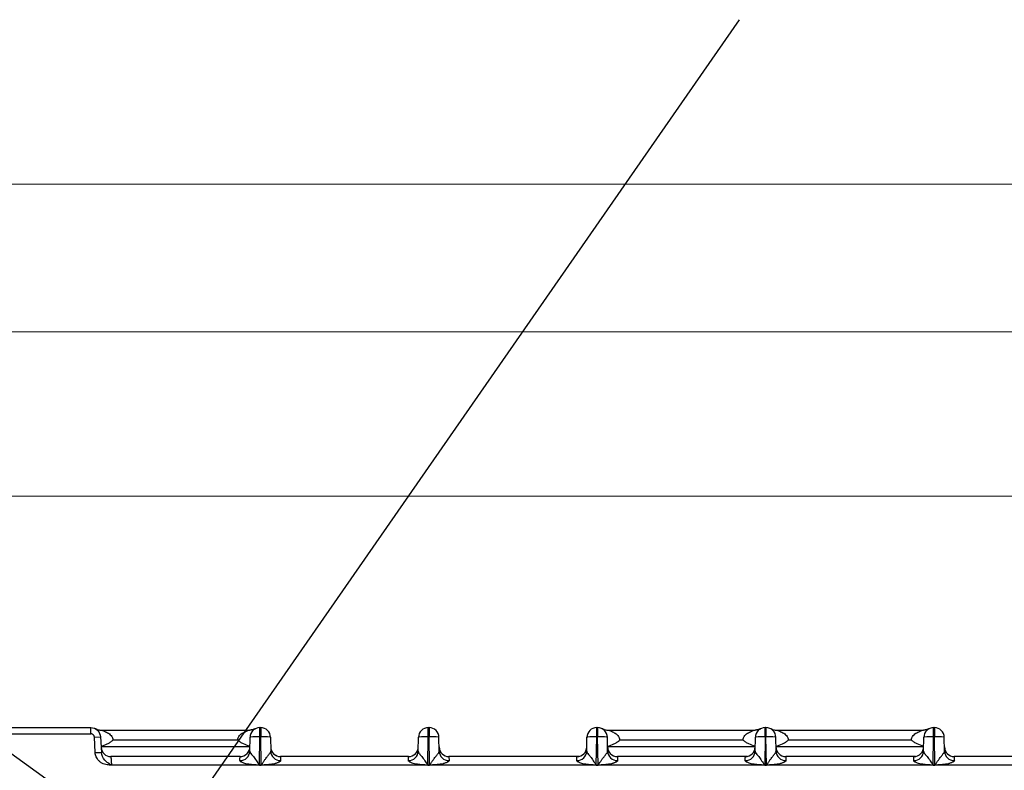
# Model space of a CAD drawing. Units: millimetres. Extents: x 17 to 584, y 10 to 410.
# Drawn here: x 72 to 112, y 306 to 336 of the extents above; entities that cross this region are included whole.
import ezdxf

# ---------------------------------------------------------------- set-up
doc = ezdxf.new("R2010")
doc.units = ezdxf.units.MM
doc.linetypes.add('SLD-Solid', pattern=[0])
doc.styles.add('SLDTEXTSTYLE0', font='GOTHIC.TTF', dxfattribs={"width": 0.913})
doc.styles.get("Standard").update_dxf_attribs({"font": 'GOTHIC.TTF'})
doc.dimstyles.new('SLDDIMSTYLE0', dxfattribs={"dimtxt": 0.18, "dimasz": 3, "dimexe": 0, "dimexo": 0.0625, "dimgap": 0, "dimtad": 0, "dimtih": 1, "dimtoh": 1, "dimdec": 0, "dimrnd": 1e-09, "dimzin": 0, "dimdsep": 46, "dimtxsty": 'Standard', "dimsah": 1, "dimcen": 0.09, "dimadec": 0, "dimazin": 0, "dimtfac": 3, "dimtdec": 0, "dimtofl": 0, "dimtmove": 0, "dimatfit": 3, "dimfxl": 1, "dimfrac": 2, "dimtolj": 1, "dimtzin": 0, "dimarcsym": 0})
doc.dimstyles.new('SLDDIMSTYLE1', dxfattribs={"dimtxt": 0.18, "dimasz": 0.9, "dimexe": 0, "dimexo": 0.0625, "dimgap": 0, "dimtad": 0, "dimtih": 1, "dimtoh": 1, "dimdec": 0, "dimrnd": 1e-09, "dimzin": 0, "dimdsep": 46, "dimtxsty": 'Standard', "dimblk1": 'DOT', "dimblk2": 'DOT', "dimsah": 1, "dimcen": 0.09, "dimadec": 0, "dimazin": 0, "dimtfac": 0.9, "dimtdec": 0, "dimtofl": 0, "dimtmove": 0, "dimatfit": 3, "dimldrblk": 'DOT', "dimfxl": 1, "dimfrac": 2, "dimtolj": 1, "dimtzin": 0, "dimarcsym": 0})
doc.dimstyles.new('SLDDIMSTYLE2', dxfattribs={"dimtxt": 3.5, "dimasz": 3, "dimexe": 0, "dimexo": 0.0625, "dimgap": 0.875, "dimtad": 1, "dimdec": 0, "dimlfac": 2, "dimrnd": 1e-09, "dimzin": 12, "dimdsep": 46, "dimtxsty": 'SLDTEXTSTYLE0', "dimsah": 1, "dimcen": 0.09, "dimadec": 0, "dimazin": 3, "dimtfac": 1, "dimtdec": 0, "dimtofl": 0, "dimtmove": 0, "dimatfit": 3, "dimfxl": 1, "dimfrac": 2, "dimtolj": 1, "dimtzin": 12, "dimarcsym": 0})
doc.dimstyles.new('SLDDIMSTYLE3', dxfattribs={"dimtxt": 3.5, "dimasz": 3, "dimexe": 0, "dimexo": 0.0625, "dimgap": 0.875, "dimtad": 1, "dimdec": 1, "dimlfac": 2, "dimrnd": 1e-09, "dimzin": 12, "dimdsep": 46, "dimtxsty": 'SLDTEXTSTYLE0', "dimsah": 1, "dimcen": 0.09, "dimadec": 0, "dimazin": 3, "dimtfac": 1, "dimtdec": 1, "dimtofl": 0, "dimtmove": 0, "dimatfit": 3, "dimfxl": 1, "dimfrac": 2, "dimtolj": 1, "dimtzin": 12, "dimarcsym": 0})

# ---------------------------------------------------------------- blocks, each defined once
blk = doc.blocks.new('_D_1')
at = {"color": 7, "linetype": 'SLD-Solid', "lineweight": 0}
for p, q in [((60.939, 308.083), (60.939, 330.431)), ((302.125, 308.083), (302.125, 330.431)), ((302.125, 329.431), (60.939, 329.431))]:
    blk.add_line(p, q, dxfattribs=at)
at = {"color": 7, "linetype": 'SLD-Solid', "lineweight": 18}
for points in [[(60.939, 329.431), (63.939, 328.981), (63.939, 329.881)], [(302.125, 329.431), (299.125, 329.881), (299.125, 328.981)]]:
    blk.add_solid(points, dxfattribs=at)
at = {"color": 7, "linetype": 'SLD-Solid', "lineweight": 18, "insert": (175.713, 333.901), "char_height": 3.5, "attachment_point": 1, "style": 'SLDTEXTSTYLE0'}
blk.add_mtext('482,4', dxfattribs=at)
blk = doc.blocks.new('_D_2')
at = {"color": 7, "linetype": 'SLD-Solid', "lineweight": 0}
for p, q in [((64.382, 308.422), (64.382, 324.431)), ((298.682, 308.552), (298.682, 324.431)), ((64.382, 323.431), (298.682, 323.431))]:
    blk.add_line(p, q, dxfattribs=at)
at = {"color": 7, "linetype": 'SLD-Solid', "lineweight": 18}
for points in [[(64.382, 323.431), (67.382, 322.981), (67.382, 323.881)], [(298.682, 323.431), (295.682, 323.881), (295.682, 322.981)]]:
    blk.add_solid(points, dxfattribs=at)
at = {"color": 7, "linetype": 'SLD-Solid', "lineweight": 18, "insert": (177.653, 327.901), "char_height": 3.5, "attachment_point": 1, "style": 'SLDTEXTSTYLE0'}
blk.add_mtext('469', dxfattribs=at)
blk = doc.blocks.new('_D_3')
at = {"color": 7, "linetype": 'SLD-Solid', "lineweight": 0}
for p, q in [((66.132, 308.422), (66.132, 317.747)), ((296.932, 308.422), (296.932, 317.747)), ((296.932, 316.747), (66.132, 316.747))]:
    blk.add_line(p, q, dxfattribs=at)
at = {"color": 7, "linetype": 'SLD-Solid', "lineweight": 18}
for points in [[(66.132, 316.747), (69.132, 316.297), (69.132, 317.197)], [(296.932, 316.747), (293.932, 317.197), (293.932, 316.297)]]:
    blk.add_solid(points, dxfattribs=at)
at = {"color": 7, "linetype": 'SLD-Solid', "lineweight": 18, "insert": (177.653, 321.218), "char_height": 3.5, "attachment_point": 1, "style": 'SLDTEXTSTYLE0'}
blk.add_mtext('462', dxfattribs=at)
blk = doc.blocks.new('_Dot')
at = {"color": 0, "linetype": 'ByBlock', "lineweight": -2}
blk.add_line((-0.5, 0), (-1, 0), dxfattribs=at)
at = {"color": 0, "linetype": 'ByBlock', "const_width": 0.5}
blk.add_lwpolyline([(-0.25, 0, 1), (0.25, 0, 1)], format="xyb", close=True, dxfattribs=at)

msp = doc.modelspace()

# ---------------------------------------------------------------- linework, layer by layer
at = {"color": 7, "linetype": 'SLD-Solid', "lineweight": 25}
for p, q in [((61.569, 307.333), (75.311, 307.333)), ((75.311, 307.083), (75.311, 307.333)), ((75.724, 307.233), (81.778, 307.233)), ((82.191, 307.333), (82.223, 307.333)), ((82.191, 306.954), (82.191, 307.333)), ((82.223, 307.333), (82.223, 306.954)), ((89.041, 307.333), (89.073, 307.333)), ((89.041, 306.954), (89.041, 307.333)), ((89.073, 307.333), (89.073, 306.954)), ((95.891, 307.333), (95.923, 307.333)), ((95.891, 306.954), (95.891, 307.333)), ((95.923, 307.333), (95.923, 306.954)), ((96.335, 307.233), (102.328, 307.233)), ((102.741, 307.333), (102.773, 307.333)), ((102.741, 306.954), (102.741, 307.333)), ((102.773, 307.333), (102.773, 306.954)), ((103.185, 307.233), (109.178, 307.233)), ((109.591, 307.333), (109.623, 307.333)), ((109.591, 306.954), (109.591, 307.333)), ((109.623, 307.333), (109.623, 306.954)), ((61.569, 307.083), (75.311, 307.083)), ((75.461, 306.941), (75.711, 306.954)), ((75.494, 306.315), (75.461, 306.941)), ((75.711, 306.954), (75.744, 306.328)), ((81.291, 306.82), (76.211, 306.82)), ((81.781, 306.377), (81.791, 306.94)), ((82.171, 305.812), (82.191, 306.954)), ((82.191, 306.954), (82.223, 306.954)), ((82.243, 305.812), (82.223, 306.954)), ((82.623, 306.94), (82.633, 306.377)), ((88.631, 306.377), (88.641, 306.94)), ((89.021, 305.812), (89.041, 306.954)), ((89.041, 306.954), (89.073, 306.954)), ((89.093, 305.812), (89.073, 306.954)), ((89.483, 306.377), (89.473, 306.94)), ((95.481, 306.377), (95.491, 306.94)), ((95.871, 305.812), (95.891, 306.954)), ((95.891, 306.954), (95.923, 306.954)), ((95.943, 305.812), (95.923, 306.954)), ((96.333, 306.377), (96.323, 306.94)), ((101.841, 306.82), (96.822, 306.82)), ((102.331, 306.377), (102.341, 306.94)), ((102.741, 306.954), (102.721, 305.812)), ((102.741, 306.954), (102.773, 306.954)), ((102.793, 305.812), (102.773, 306.954)), ((103.183, 306.377), (103.173, 306.94)), ((108.691, 306.82), (103.672, 306.82)), ((109.181, 306.377), (109.191, 306.94)), ((109.571, 305.812), (109.591, 306.954)), ((109.591, 306.954), (109.623, 306.954)), ((109.643, 305.812), (109.623, 306.954)), ((110.033, 306.377), (110.023, 306.94)), ((75.494, 306.315), (75.744, 306.328)), ((75.731, 306.567), (81.784, 306.567)), ((88.631, 306.399), (88.631, 306.401)), ((96.329, 306.567), (102.334, 306.567)), ((103.179, 306.567), (109.184, 306.567)), ((81.384, 306.153), (76.132, 306.153)), ((88.234, 306.153), (83.03, 306.153)), ((95.084, 306.153), (89.88, 306.153)), ((95.156, 306.16), (95.084, 306.153)), ((101.934, 306.153), (96.73, 306.153)), ((102.006, 306.16), (101.934, 306.153)), ((108.784, 306.153), (103.58, 306.153)), ((108.856, 306.16), (108.784, 306.153)), ((115.634, 306.153), (110.43, 306.153)), ((286.892, 305.803), (76.172, 305.803)), ((82.171, 305.812), (82.171, 305.806)), ((82.171, 305.812), (82.243, 305.812)), ((82.243, 305.806), (82.171, 305.806)), ((82.243, 305.812), (82.243, 305.806)), ((89.021, 305.812), (89.093, 305.812)), ((89.021, 305.812), (89.021, 305.806)), ((89.093, 305.806), (89.021, 305.806)), ((89.093, 305.812), (89.093, 305.806)), ((95.871, 305.812), (95.943, 305.812)), ((95.871, 305.812), (95.871, 305.806)), ((95.943, 305.806), (95.871, 305.806)), ((95.943, 305.812), (95.943, 305.806)), ((102.721, 305.812), (102.793, 305.812)), ((102.721, 305.806), (102.721, 305.812)), ((102.793, 305.806), (102.721, 305.806)), ((102.793, 305.812), (102.793, 305.806)), ((109.571, 305.812), (109.643, 305.812)), ((109.571, 305.812), (109.571, 305.806)), ((109.643, 305.806), (109.571, 305.806)), ((109.643, 305.812), (109.643, 305.806))]:
    msp.add_line(p, q, dxfattribs=at)
for centre, radius, start, end in [((75.725, 307.733), 0.5, 252.8788, 269.8497), ((82.191, 306.933), 0.4, 90, 179), ((81.781, 307.735), 0.5, 279.2112, 296.8862), ((82.223, 306.933), 0.4, 1, 90), ((89.041, 306.933), 0.4, 90, 179), ((89.073, 306.933), 0.4, 1, 90), ((95.891, 306.933), 0.4, 90, 179), ((95.923, 306.933), 0.4, 1, 90), ((96.336, 307.733), 0.5, 252.8812, 269.8512), ((102.741, 306.933), 0.4, 90, 179), ((102.331, 307.735), 0.5, 279.2112, 296.8862), ((102.773, 306.933), 0.4, 1, 90), ((103.186, 307.733), 0.5, 252.8812, 269.8512), ((109.591, 306.933), 0.4, 90, 179), ((109.181, 307.735), 0.5, 279.2112, 296.8862), ((109.623, 306.933), 0.4, 1, 90), ((76.132, 306.553), 0.4, 183, 270), ((81.384, 306.387), 0.397, 269.564, 358.5914), ((81.384, 306.553), 0.4, 269.9272, 1.8877), ((83.03, 306.553), 0.4, 181, 270), ((83.029, 306.387), 0.397, 181.4086, 270.436), ((88.234, 306.387), 0.397, 269.564, 358.5914), ((88.234, 306.553), 0.4, 270, 359), ((89.88, 306.553), 0.4, 181, 270), ((89.879, 306.387), 0.397, 181.4086, 270.436), ((95.084, 306.387), 0.397, 269.564, 358.5914), ((95.084, 306.553), 0.4, 270, 359), ((96.729, 306.553), 0.4, 178.1123, 270.0728), ((96.729, 306.387), 0.397, 181.4086, 270.436), ((101.934, 306.387), 0.397, 269.564, 358.5914), ((101.934, 306.553), 0.4, 270, 359), ((103.579, 306.553), 0.4, 178.1123, 270.0728), ((103.579, 306.387), 0.397, 181.4086, 270.436), ((108.784, 306.387), 0.397, 269.564, 358.5914), ((108.784, 306.553), 0.4, 269.9272, 1.8877), ((110.43, 306.553), 0.4, 181, 270), ((110.429, 306.387), 0.397, 181.4086, 270.436)]:
    msp.add_arc(centre, radius, start, end, dxfattribs=at)
for points, knots in [([(75.311, 307.333), (75.413, 307.333), (75.513, 307.293), (75.66, 307.154), (75.705, 307.055), (75.711, 306.954)], [0, 0, 0, 0, 0.5, 0.5, 1, 1, 1, 1]), ([(75.578, 307.256), (75.571, 307.257), (75.557, 307.262), (75.537, 307.27), (75.52, 307.277), (75.512, 307.281), (75.509, 307.282), (75.508, 307.282)], [0, 0, 0, 0, 0.230272, 0.537744, 0.746403, 0.906245, 1, 1, 1, 1]), ([(75.724, 307.233), (75.724, 307.233), (75.741, 307.229), (75.782, 307.217), (75.808, 307.209), (75.885, 307.181), (75.941, 307.158), (76.047, 307.096), (76.098, 307.058), (76.161, 306.983), (76.18, 306.956), (76.206, 306.892), (76.213, 306.857), (76.211, 306.82)], [0, 0, 0, 0, 0.125, 0.125, 0.25, 0.25, 0.5, 0.5, 0.75, 0.75, 0.875, 0.875, 1, 1, 1, 1]), ([(81.291, 306.82), (81.287, 306.893), (81.32, 306.959), (81.403, 307.058), (81.455, 307.096), (81.561, 307.158), (81.617, 307.181), (81.694, 307.209), (81.719, 307.217), (81.761, 307.229), (81.778, 307.233), (81.778, 307.233)], [0, 0, 0, 0, 0.25, 0.25, 0.5, 0.5, 0.75, 0.75, 0.875, 0.875, 1, 1, 1, 1]), ([(81.861, 307.241), (81.849, 307.239), (81.821, 307.234), (81.793, 307.234), (81.778, 307.235)], [0, 0, 0, 0, 0.442717, 1, 1, 1, 1]), ([(82.007, 307.289), (81.993, 307.282), (81.99, 307.281), (81.98, 307.276), (81.96, 307.268), (81.929, 307.256), (81.896, 307.246), (81.871, 307.243), (81.862, 307.241)], [0, 0, 0, 0, 0.053306, 0.163714, 0.311495, 0.496141, 0.819447, 1, 1, 1, 1]), ([(96.189, 307.256), (96.183, 307.257), (96.168, 307.262), (96.148, 307.27), (96.132, 307.277), (96.123, 307.281), (96.121, 307.282), (96.12, 307.282)], [0, 0, 0, 0, 0.234733, 0.540688, 0.748567, 0.907881, 1, 1, 1, 1]), ([(96.335, 307.233), (96.335, 307.233), (96.352, 307.229), (96.394, 307.217), (96.419, 307.209), (96.497, 307.181), (96.552, 307.158), (96.658, 307.096), (96.71, 307.058), (96.773, 306.983), (96.791, 306.956), (96.818, 306.892), (96.825, 306.857), (96.822, 306.82)], [0, 0, 0, 0, 0.125, 0.125, 0.25, 0.25, 0.5, 0.5, 0.75, 0.75, 0.875, 0.875, 1, 1, 1, 1]), ([(101.841, 306.82), (101.837, 306.893), (101.87, 306.959), (101.953, 307.058), (102.005, 307.096), (102.111, 307.158), (102.167, 307.181), (102.244, 307.209), (102.269, 307.217), (102.311, 307.229), (102.328, 307.233), (102.328, 307.233)], [0, 0, 0, 0, 0.25, 0.25, 0.5, 0.5, 0.75, 0.75, 0.875, 0.875, 1, 1, 1, 1]), ([(102.411, 307.241), (102.399, 307.239), (102.371, 307.234), (102.343, 307.234), (102.328, 307.235)], [0, 0, 0, 0, 0.442717, 1, 1, 1, 1]), ([(102.557, 307.289), (102.543, 307.282), (102.54, 307.281), (102.53, 307.276), (102.51, 307.268), (102.479, 307.256), (102.446, 307.246), (102.421, 307.243), (102.412, 307.241)], [0, 0, 0, 0, 0.053306, 0.163714, 0.311495, 0.496141, 0.819447, 1, 1, 1, 1]), ([(103.039, 307.256), (103.033, 307.257), (103.018, 307.262), (102.998, 307.27), (102.982, 307.277), (102.973, 307.281), (102.971, 307.282), (102.97, 307.282)], [0, 0, 0, 0, 0.2347332, 0.5406879, 0.7485666, 0.9078812, 1, 1, 1, 1]), ([(103.185, 307.233), (103.185, 307.233), (103.202, 307.229), (103.244, 307.217), (103.269, 307.209), (103.347, 307.181), (103.402, 307.158), (103.508, 307.096), (103.56, 307.058), (103.623, 306.983), (103.641, 306.956), (103.668, 306.892), (103.675, 306.857), (103.672, 306.82)], [0, 0, 0, 0, 0.125, 0.125, 0.25, 0.25, 0.5, 0.5, 0.75, 0.75, 0.875, 0.875, 1, 1, 1, 1]), ([(108.691, 306.82), (108.687, 306.893), (108.72, 306.959), (108.803, 307.058), (108.855, 307.096), (108.961, 307.158), (109.017, 307.181), (109.094, 307.209), (109.119, 307.217), (109.161, 307.229), (109.178, 307.233), (109.178, 307.233)], [0, 0, 0, 0, 0.25, 0.25, 0.5, 0.5, 0.75, 0.75, 0.875, 0.875, 1, 1, 1, 1]), ([(109.261, 307.241), (109.249, 307.239), (109.221, 307.234), (109.193, 307.234), (109.178, 307.235)], [0, 0, 0, 0, 0.442717, 1, 1, 1, 1]), ([(109.407, 307.289), (109.393, 307.282), (109.39, 307.281), (109.38, 307.276), (109.36, 307.268), (109.329, 307.256), (109.296, 307.246), (109.271, 307.243), (109.262, 307.241)], [0, 0, 0, 0, 0.053306, 0.163714, 0.311495, 0.496141, 0.819447, 1, 1, 1, 1]), ([(75.461, 306.941), (75.46, 306.951), (75.458, 306.97), (75.448, 306.997), (75.434, 307.021), (75.415, 307.043), (75.393, 307.06), (75.368, 307.073), (75.34, 307.082), (75.321, 307.083), (75.311, 307.083)], [0, 0, 0, 0, 0.127341, 0.250138, 0.372903, 0.50015, 0.621521, 0.749933, 0.87272, 1, 1, 1, 1]), ([(75.731, 306.567), (75.817, 306.605), (75.902, 306.636), (76.025, 306.693), (76.065, 306.714), (76.142, 306.762), (76.178, 306.79), (76.211, 306.82)], [0, 0, 0, 0, 0.5, 0.5, 0.75, 0.75, 1, 1, 1, 1]), ([(81.784, 306.567), (81.695, 306.602), (81.608, 306.633), (81.482, 306.69), (81.441, 306.711), (81.362, 306.761), (81.325, 306.789), (81.291, 306.82)], [0, 0, 0, 0, 0.5, 0.5, 0.75, 0.75, 1, 1, 1, 1]), ([(82.191, 306.954), (82.086, 306.956), (81.982, 306.956), (81.834, 306.951), (81.791, 306.946), (81.791, 306.94)], [0, 0, 0, 0, 0.5, 0.5, 1, 1, 1, 1]), ([(82.623, 306.94), (82.623, 306.946), (82.58, 306.951), (82.431, 306.956), (82.327, 306.956), (82.223, 306.954)], [0, 0, 0, 0, 0.5, 0.5, 1, 1, 1, 1]), ([(89.041, 306.954), (88.936, 306.956), (88.832, 306.956), (88.684, 306.951), (88.641, 306.946), (88.641, 306.94)], [0, 0, 0, 0, 0.5, 0.5, 1, 1, 1, 1]), ([(89.473, 306.94), (89.473, 306.946), (89.43, 306.951), (89.281, 306.956), (89.177, 306.956), (89.073, 306.954)], [0, 0, 0, 0, 0.5, 0.5, 1, 1, 1, 1]), ([(95.891, 306.954), (95.786, 306.956), (95.682, 306.956), (95.534, 306.951), (95.491, 306.946), (95.491, 306.94)], [0, 0, 0, 0, 0.5, 0.5, 1, 1, 1, 1]), ([(96.323, 306.94), (96.323, 306.946), (96.28, 306.951), (96.131, 306.956), (96.027, 306.956), (95.923, 306.954)], [0, 0, 0, 0, 0.5, 0.5, 1, 1, 1, 1]), ([(96.329, 306.567), (96.418, 306.602), (96.505, 306.633), (96.631, 306.69), (96.672, 306.711), (96.751, 306.761), (96.789, 306.789), (96.822, 306.82)], [0, 0, 0, 0, 0.5, 0.5, 0.75, 0.75, 1, 1, 1, 1]), ([(102.334, 306.567), (102.245, 306.602), (102.158, 306.633), (102.032, 306.69), (101.991, 306.711), (101.912, 306.761), (101.875, 306.789), (101.841, 306.82)], [0, 0, 0, 0, 0.5, 0.5, 0.75, 0.75, 1, 1, 1, 1]), ([(102.741, 306.954), (102.636, 306.956), (102.532, 306.956), (102.384, 306.951), (102.341, 306.946), (102.341, 306.94)], [0, 0, 0, 0, 0.5, 0.5, 1, 1, 1, 1]), ([(103.173, 306.94), (103.173, 306.946), (103.13, 306.951), (102.981, 306.956), (102.877, 306.956), (102.773, 306.954)], [0, 0, 0, 0, 0.5, 0.5, 1, 1, 1, 1]), ([(103.179, 306.567), (103.268, 306.602), (103.355, 306.633), (103.481, 306.69), (103.522, 306.711), (103.601, 306.761), (103.639, 306.789), (103.672, 306.82)], [0, 0, 0, 0, 0.5, 0.5, 0.75, 0.75, 1, 1, 1, 1]), ([(109.184, 306.567), (109.095, 306.602), (109.008, 306.633), (108.882, 306.69), (108.841, 306.711), (108.762, 306.761), (108.725, 306.789), (108.691, 306.82)], [0, 0, 0, 0, 0.5, 0.5, 0.75, 0.75, 1, 1, 1, 1]), ([(109.591, 306.954), (109.486, 306.956), (109.382, 306.956), (109.234, 306.951), (109.191, 306.946), (109.191, 306.94)], [0, 0, 0, 0, 0.5, 0.5, 1, 1, 1, 1]), ([(110.023, 306.94), (110.023, 306.946), (109.98, 306.951), (109.831, 306.956), (109.727, 306.956), (109.623, 306.954)], [0, 0, 0, 0, 0.5, 0.5, 1, 1, 1, 1]), ([(76.172, 305.803), (76.157, 305.807), (76.143, 305.813), (76.115, 305.828), (76.101, 305.837), (76.06, 305.862), (76.035, 305.878), (75.961, 305.929), (75.918, 305.967), (75.802, 306.099), (75.75, 306.208), (75.744, 306.328)], [0, 0, 0, 0, 0.0625, 0.0625, 0.125, 0.125, 0.25, 0.25, 0.5, 0.5, 1, 1, 1, 1]), ([(81.781, 306.377), (81.781, 306.371), (81.782, 306.36), (81.788, 306.342), (81.797, 306.321), (81.81, 306.299), (81.834, 306.265), (81.874, 306.218), (81.93, 306.151), (81.986, 306.073), (82.047, 305.988), (82.099, 305.913), (82.133, 305.861), (82.15, 305.835), (82.159, 305.824), (82.165, 305.816), (82.169, 305.813), (82.171, 305.812)], [0, 0, 0, 0, 0.0504621, 0.1018858, 0.1543284, 0.2078438, 0.2624828, 0.3899429, 0.499247, 0.6236453, 0.7493084, 0.8747002, 0.9462249, 0.9636481, 0.9821945, 0.9945022, 1, 1, 1, 1]), ([(82.243, 305.812), (82.244, 305.813), (82.247, 305.815), (82.251, 305.821), (82.259, 305.831), (82.268, 305.843), (82.284, 305.867), (82.307, 305.902), (82.337, 305.945), (82.378, 306.005), (82.428, 306.075), (82.482, 306.148), (82.528, 306.206), (82.568, 306.254), (82.603, 306.3), (82.628, 306.341), (82.631, 306.365), (82.633, 306.377)], [0, 0, 0, 0, 0.003764, 0.012611, 0.026668, 0.045961, 0.066978, 0.125072, 0.191953, 0.250166, 0.384676, 0.499582, 0.590668, 0.68568, 0.785231, 0.889852, 1, 1, 1, 1]), ([(88.631, 306.377), (88.631, 306.371), (88.632, 306.36), (88.638, 306.342), (88.647, 306.321), (88.66, 306.299), (88.684, 306.265), (88.724, 306.218), (88.78, 306.151), (88.836, 306.073), (88.897, 305.988), (88.949, 305.913), (88.983, 305.861), (89, 305.835), (89.009, 305.824), (89.015, 305.816), (89.019, 305.813), (89.021, 305.812)], [0, 0, 0, 0, 0.050462, 0.101886, 0.154328, 0.207844, 0.262483, 0.389943, 0.499247, 0.623645, 0.749308, 0.8747, 0.946225, 0.963648, 0.982194, 0.994502, 1, 1, 1, 1]), ([(89.093, 305.812), (89.094, 305.813), (89.097, 305.815), (89.101, 305.821), (89.109, 305.831), (89.118, 305.843), (89.134, 305.867), (89.157, 305.902), (89.187, 305.945), (89.228, 306.005), (89.278, 306.075), (89.332, 306.148), (89.378, 306.206), (89.418, 306.254), (89.453, 306.3), (89.478, 306.341), (89.481, 306.365), (89.483, 306.377)], [0, 0, 0, 0, 0.003764, 0.012611, 0.026668, 0.045961, 0.066978, 0.125072, 0.191953, 0.250166, 0.384676, 0.499582, 0.590668, 0.68568, 0.785231, 0.889852, 1, 1, 1, 1]), ([(95.481, 306.377), (95.481, 306.371), (95.482, 306.36), (95.488, 306.342), (95.497, 306.321), (95.51, 306.299), (95.534, 306.265), (95.574, 306.218), (95.63, 306.151), (95.686, 306.073), (95.747, 305.988), (95.799, 305.913), (95.833, 305.861), (95.85, 305.835), (95.859, 305.824), (95.865, 305.816), (95.869, 305.813), (95.871, 305.812)], [0, 0, 0, 0, 0.050462, 0.101886, 0.154328, 0.207844, 0.262483, 0.389943, 0.499247, 0.623645, 0.749308, 0.8747, 0.946225, 0.963648, 0.982194, 0.994502, 1, 1, 1, 1]), ([(95.943, 305.812), (95.944, 305.813), (95.947, 305.815), (95.951, 305.821), (95.959, 305.831), (95.968, 305.843), (95.984, 305.867), (96.007, 305.902), (96.037, 305.945), (96.078, 306.005), (96.128, 306.075), (96.182, 306.148), (96.228, 306.206), (96.268, 306.254), (96.303, 306.3), (96.328, 306.341), (96.331, 306.365), (96.333, 306.377)], [0, 0, 0, 0, 0.003764, 0.012611, 0.026668, 0.045961, 0.066978, 0.125072, 0.191953, 0.250166, 0.384676, 0.499582, 0.590668, 0.68568, 0.785231, 0.889852, 1, 1, 1, 1]), ([(102.331, 306.377), (102.331, 306.371), (102.332, 306.36), (102.338, 306.342), (102.347, 306.321), (102.36, 306.299), (102.384, 306.265), (102.424, 306.218), (102.48, 306.151), (102.536, 306.073), (102.597, 305.988), (102.649, 305.913), (102.683, 305.861), (102.7, 305.835), (102.709, 305.824), (102.715, 305.816), (102.719, 305.813), (102.721, 305.812)], [0, 0, 0, 0, 0.050462, 0.101886, 0.154328, 0.207844, 0.262483, 0.389943, 0.499247, 0.623645, 0.749308, 0.8747, 0.946225, 0.963648, 0.982194, 0.994502, 1, 1, 1, 1]), ([(102.793, 305.812), (102.794, 305.813), (102.797, 305.815), (102.801, 305.821), (102.809, 305.831), (102.818, 305.843), (102.834, 305.867), (102.857, 305.902), (102.887, 305.945), (102.928, 306.005), (102.978, 306.075), (103.032, 306.148), (103.078, 306.206), (103.118, 306.254), (103.153, 306.3), (103.178, 306.341), (103.181, 306.365), (103.183, 306.377)], [0, 0, 0, 0, 0.003764, 0.012611, 0.026668, 0.045961, 0.066978, 0.125072, 0.191953, 0.250166, 0.384676, 0.499582, 0.590668, 0.68568, 0.785231, 0.889852, 1, 1, 1, 1]), ([(109.181, 306.377), (109.181, 306.371), (109.182, 306.36), (109.188, 306.342), (109.197, 306.321), (109.21, 306.299), (109.234, 306.265), (109.274, 306.218), (109.33, 306.151), (109.386, 306.073), (109.447, 305.988), (109.499, 305.913), (109.533, 305.861), (109.55, 305.835), (109.559, 305.824), (109.565, 305.816), (109.569, 305.813), (109.571, 305.812)], [0, 0, 0, 0, 0.050462, 0.101886, 0.154328, 0.207844, 0.262483, 0.389943, 0.499247, 0.623645, 0.749308, 0.8747, 0.946225, 0.963648, 0.982194, 0.994502, 1, 1, 1, 1]), ([(109.643, 305.812), (109.644, 305.813), (109.647, 305.815), (109.651, 305.821), (109.659, 305.831), (109.668, 305.843), (109.684, 305.867), (109.707, 305.902), (109.737, 305.945), (109.778, 306.005), (109.828, 306.075), (109.882, 306.148), (109.928, 306.206), (109.968, 306.254), (110.003, 306.3), (110.028, 306.341), (110.031, 306.365), (110.033, 306.377)], [0, 0, 0, 0, 0.003764, 0.012611, 0.026668, 0.045961, 0.066978, 0.125072, 0.191953, 0.250166, 0.384676, 0.499582, 0.590668, 0.68568, 0.785231, 0.889852, 1, 1, 1, 1]), ([(76.172, 305.803), (76.164, 305.805), (76.15, 305.808), (76.119, 305.811), (76.061, 305.812), (75.974, 305.816), (75.866, 305.839), (75.758, 305.887), (75.659, 305.959), (75.584, 306.047), (75.534, 306.138), (75.503, 306.225), (75.497, 306.285), (75.494, 306.315)], [0, 0, 0, 0, 0.023261, 0.047887, 0.097958, 0.205258, 0.326198, 0.443806, 0.57796, 0.711, 0.808637, 0.903912, 1, 1, 1, 1]), ([(76.132, 306.153), (76.132, 306.153), (76.132, 306.152), (76.133, 306.144), (76.133, 306.132), (76.134, 306.114), (76.136, 306.092), (76.137, 306.062), (76.139, 306.025), (76.142, 305.981), (76.145, 305.938), (76.149, 305.901), (76.154, 305.868), (76.159, 305.841), (76.164, 305.819), (76.169, 305.808), (76.172, 305.803)], [0, 0, 0, 0, 0.114871, 0.231321, 0.346739, 0.458347, 0.563416, 0.659484, 0.777277, 0.862064, 0.919161, 0.955179, 0.976514, 0.988599, 0.995568, 1, 1, 1, 1]), ([(81.381, 305.99), (81.381, 306.015), (81.381, 306.039), (81.382, 306.081), (81.382, 306.099), (81.383, 306.127), (81.383, 306.137), (81.383, 306.15), (81.384, 306.153), (81.384, 306.153)], [0, 0, 0, 0, 0.25, 0.25, 0.5, 0.5, 0.75, 0.75, 1, 1, 1, 1]), ([(82.171, 305.806), (82.158, 305.807), (82.116, 305.808), (82.023, 305.815), (81.916, 305.823), (81.816, 305.833), (81.725, 305.844), (81.63, 305.862), (81.54, 305.887), (81.479, 305.912), (81.434, 305.934), (81.403, 305.955), (81.384, 305.973), (81.382, 305.984), (81.381, 305.99)], [0, 0, 0, 0, 0.035522, 0.113126, 0.250475, 0.326587, 0.386158, 0.500305, 0.59044, 0.667647, 0.750588, 0.831896, 0.91514, 1, 1, 1, 1]), ([(83.033, 305.99), (83.032, 305.985), (83.032, 305.978), (83.024, 305.965), (83.006, 305.951), (82.978, 305.934), (82.94, 305.915), (82.893, 305.895), (82.842, 305.878), (82.77, 305.859), (82.661, 305.84), (82.518, 305.824), (82.388, 305.815), (82.296, 305.808), (82.256, 305.807), (82.243, 305.806)], [0, 0, 0, 0, 0.065562, 0.118286, 0.178655, 0.251249, 0.323555, 0.390959, 0.449472, 0.501362, 0.611879, 0.750357, 0.891157, 0.96538, 1, 1, 1, 1]), ([(82.884, 306.181), (82.848, 306.196), (82.806, 306.214), (82.775, 306.246), (82.77, 306.251)], [0, 0, 0, 0, 0.857879, 1, 1, 1, 1]), ([(83.03, 306.153), (83.03, 306.153), (83.03, 306.15), (83.031, 306.137), (83.031, 306.127), (83.031, 306.099), (83.032, 306.081), (83.032, 306.039), (83.032, 306.015), (83.033, 305.99)], [0, 0, 0, 0, 0.25, 0.25, 0.5, 0.5, 0.75, 0.75, 1, 1, 1, 1]), ([(88.231, 305.99), (88.231, 306.015), (88.231, 306.039), (88.232, 306.081), (88.232, 306.099), (88.233, 306.127), (88.233, 306.137), (88.233, 306.15), (88.234, 306.153), (88.234, 306.153)], [0, 0, 0, 0, 0.25, 0.25, 0.5, 0.5, 0.75, 0.75, 1, 1, 1, 1]), ([(89.021, 305.806), (89.008, 305.807), (88.966, 305.808), (88.873, 305.815), (88.766, 305.823), (88.666, 305.833), (88.575, 305.844), (88.48, 305.862), (88.39, 305.887), (88.329, 305.912), (88.284, 305.934), (88.253, 305.955), (88.234, 305.973), (88.232, 305.984), (88.231, 305.99)], [0, 0, 0, 0, 0.035522, 0.113126, 0.250475, 0.326587, 0.386158, 0.500305, 0.59044, 0.667647, 0.750588, 0.831896, 0.91514, 1, 1, 1, 1]), ([(89.883, 305.99), (89.882, 305.985), (89.882, 305.978), (89.874, 305.965), (89.856, 305.951), (89.828, 305.934), (89.79, 305.915), (89.743, 305.895), (89.692, 305.878), (89.62, 305.859), (89.511, 305.84), (89.368, 305.824), (89.238, 305.815), (89.146, 305.808), (89.106, 305.807), (89.093, 305.806)], [0, 0, 0, 0, 0.065562, 0.118286, 0.178655, 0.251249, 0.323555, 0.390959, 0.449472, 0.501362, 0.611879, 0.750357, 0.891157, 0.96538, 1, 1, 1, 1]), ([(89.88, 306.153), (89.88, 306.153), (89.88, 306.15), (89.881, 306.137), (89.881, 306.127), (89.881, 306.099), (89.882, 306.081), (89.882, 306.039), (89.882, 306.015), (89.883, 305.99)], [0, 0, 0, 0, 0.25, 0.25, 0.5, 0.5, 0.75, 0.75, 1, 1, 1, 1]), ([(95.081, 305.99), (95.081, 306.015), (95.081, 306.039), (95.082, 306.081), (95.082, 306.099), (95.083, 306.127), (95.083, 306.137), (95.083, 306.15), (95.084, 306.153), (95.084, 306.153)], [0, 0, 0, 0, 0.25, 0.25, 0.5, 0.5, 0.75, 0.75, 1, 1, 1, 1]), ([(95.871, 305.806), (95.858, 305.807), (95.816, 305.808), (95.723, 305.815), (95.616, 305.823), (95.516, 305.833), (95.425, 305.844), (95.33, 305.862), (95.24, 305.887), (95.179, 305.912), (95.134, 305.934), (95.103, 305.955), (95.084, 305.973), (95.082, 305.984), (95.081, 305.99)], [0, 0, 0, 0, 0.035522, 0.113126, 0.250475, 0.326587, 0.386158, 0.500305, 0.59044, 0.667647, 0.750588, 0.831896, 0.91514, 1, 1, 1, 1]), ([(96.733, 305.99), (96.732, 305.985), (96.732, 305.978), (96.724, 305.965), (96.706, 305.951), (96.678, 305.934), (96.64, 305.915), (96.593, 305.895), (96.542, 305.878), (96.47, 305.859), (96.361, 305.84), (96.218, 305.824), (96.088, 305.815), (95.996, 305.808), (95.956, 305.807), (95.943, 305.806)], [0, 0, 0, 0, 0.0655623, 0.1182859, 0.1786553, 0.2512491, 0.3235554, 0.3909593, 0.4494722, 0.5013618, 0.6118793, 0.7503574, 0.8911571, 0.9653804, 1, 1, 1, 1]), ([(96.73, 306.153), (96.73, 306.153), (96.73, 306.15), (96.731, 306.137), (96.731, 306.127), (96.731, 306.099), (96.732, 306.081), (96.732, 306.039), (96.732, 306.015), (96.733, 305.99)], [0, 0, 0, 0, 0.25, 0.25, 0.5, 0.5, 0.75, 0.75, 1, 1, 1, 1]), ([(101.931, 305.99), (101.931, 306.015), (101.931, 306.039), (101.932, 306.081), (101.932, 306.099), (101.933, 306.127), (101.933, 306.137), (101.933, 306.15), (101.934, 306.153), (101.934, 306.153)], [0, 0, 0, 0, 0.25, 0.25, 0.5, 0.5, 0.75, 0.75, 1, 1, 1, 1]), ([(102.721, 305.806), (102.708, 305.807), (102.666, 305.808), (102.573, 305.815), (102.466, 305.823), (102.366, 305.833), (102.275, 305.844), (102.18, 305.862), (102.09, 305.887), (102.029, 305.912), (101.984, 305.934), (101.953, 305.955), (101.934, 305.973), (101.932, 305.984), (101.931, 305.99)], [0, 0, 0, 0, 0.035522, 0.113126, 0.250475, 0.326587, 0.386158, 0.500305, 0.59044, 0.667647, 0.750588, 0.831896, 0.91514, 1, 1, 1, 1]), ([(103.583, 305.99), (103.582, 305.985), (103.582, 305.978), (103.574, 305.965), (103.556, 305.951), (103.528, 305.934), (103.49, 305.915), (103.443, 305.895), (103.392, 305.878), (103.32, 305.859), (103.211, 305.84), (103.068, 305.824), (102.938, 305.815), (102.846, 305.808), (102.806, 305.807), (102.793, 305.806)], [0, 0, 0, 0, 0.065562, 0.118286, 0.178655, 0.251249, 0.323555, 0.390959, 0.449472, 0.501362, 0.611879, 0.750357, 0.891157, 0.96538, 1, 1, 1, 1]), ([(103.58, 306.153), (103.58, 306.153), (103.58, 306.15), (103.581, 306.137), (103.581, 306.127), (103.581, 306.099), (103.582, 306.081), (103.582, 306.039), (103.582, 306.015), (103.583, 305.99)], [0, 0, 0, 0, 0.25, 0.25, 0.5, 0.5, 0.75, 0.75, 1, 1, 1, 1]), ([(108.781, 305.99), (108.781, 306.015), (108.781, 306.039), (108.782, 306.081), (108.782, 306.099), (108.783, 306.127), (108.783, 306.137), (108.783, 306.15), (108.784, 306.153), (108.784, 306.153)], [0, 0, 0, 0, 0.25, 0.25, 0.5, 0.5, 0.75, 0.75, 1, 1, 1, 1]), ([(109.571, 305.806), (109.558, 305.807), (109.516, 305.808), (109.423, 305.815), (109.316, 305.823), (109.216, 305.833), (109.125, 305.844), (109.03, 305.862), (108.94, 305.887), (108.879, 305.912), (108.834, 305.934), (108.803, 305.955), (108.784, 305.973), (108.782, 305.984), (108.781, 305.99)], [0, 0, 0, 0, 0.035522, 0.113126, 0.250475, 0.326587, 0.386158, 0.500305, 0.59044, 0.667647, 0.750588, 0.831896, 0.91514, 1, 1, 1, 1]), ([(110.433, 305.99), (110.432, 305.985), (110.432, 305.978), (110.424, 305.965), (110.406, 305.951), (110.378, 305.934), (110.34, 305.915), (110.293, 305.895), (110.242, 305.878), (110.17, 305.859), (110.061, 305.84), (109.918, 305.824), (109.788, 305.815), (109.696, 305.808), (109.656, 305.807), (109.643, 305.806)], [0, 0, 0, 0, 0.065562, 0.118286, 0.178655, 0.251249, 0.323555, 0.390959, 0.449472, 0.501362, 0.611879, 0.750357, 0.891157, 0.96538, 1, 1, 1, 1]), ([(110.43, 306.153), (110.43, 306.153), (110.43, 306.15), (110.431, 306.137), (110.431, 306.127), (110.431, 306.099), (110.432, 306.081), (110.432, 306.039), (110.432, 306.015), (110.433, 305.99)], [0, 0, 0, 0, 0.25, 0.25, 0.5, 0.5, 0.75, 0.75, 1, 1, 1, 1])]:
    msp.add_open_spline(points, degree=3, knots=knots, dxfattribs=at)
msp.add_open_spline([(109.181, 306.399), (109.181, 306.4), (109.181, 306.401), (109.181, 306.401)], degree=3, dxfattribs=at)

# ---------------------------------------------------------------- dimensions: what is measured, and where the dimension line sits
at = {"color": 7, "linetype": 'SLD-Solid', "lineweight": 18}
for base, p1, p2, dimstyle, picture, middle in [((60.939, 329.431), (302.125, 307.083), (60.939, 307.083), 'SLDDIMSTYLE3', '_D_1', (181.532, 329.431)), ((298.682, 323.431), (64.382, 307.422), (298.682, 307.552), 'SLDDIMSTYLE2', '_D_2', (181.532, 323.431)), ((66.132, 316.747), (296.932, 307.422), (66.132, 307.422), 'SLDDIMSTYLE2', '_D_3', (181.532, 316.747))]:
    dim = msp.add_linear_dim(base=base, p1=p1, p2=p2, angle=0, dimstyle=dimstyle, dxfattribs=at)
    dim.commit()
    dim.dimension.update_dxf_attribs({"geometry": picture, "text_midpoint": middle, "dimtype": 160})

# ---------------------------------------------------------------- leaders
at = {"color": 7, "linetype": 'Continuous', "lineweight": 0}
for points, dimstyle in [([(77.074, 300.672), (101.697, 336.126)], 'SLDDIMSTYLE0'), ([(75.513, 303.794), (49.272, 322.681)], 'SLDDIMSTYLE1')]:
    msp.add_leader(points, dimstyle=dimstyle, dxfattribs=at)

doc.saveas('drawing.dxf')
